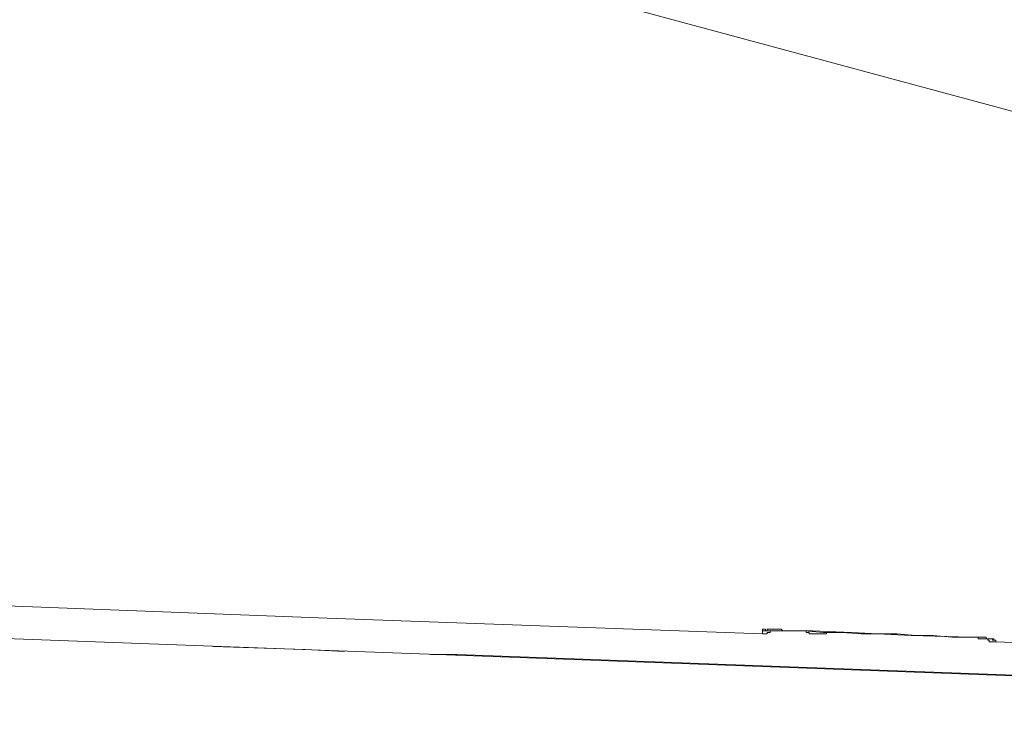
# Model space of a CAD drawing. Units: inches. Extents: x -947 to 1262, y -1398 to 174.
# Drawn here: x 782 to 822, y -520 to -492 of the extents above; entities that cross this region are included whole.
import ezdxf

# ---------------------------------------------------------------- set-up
doc = ezdxf.new("R2010")
doc.units = ezdxf.units.IN
doc.header["$MEASUREMENT"] = 0
doc.layers.add('图层 1', color=7, linetype='Continuous')

msp = doc.modelspace()

# ---------------------------------------------------------------- linework, layer by layer
at = {"layer": '图层 1', "color": 7, "lineweight": 9}
for points in [[(899.518, -516.466), (705.119, -464.052)], [(778.591, -515.336), (794.613, -515.957)], [(794.613, -515.957), (812.093, -516.586)], [(773.374, -516.466), (861.928, -519.734)], [(812.153, -516.397), (812.093, -516.397), (812.093, -516.466)], [(812.093, -516.466), (812.093, -516.526)], [(812.093, -516.466), (812.153, -516.466)], [(812.093, -516.526), (812.093, -516.586)], [(812.093, -516.586), (812.153, -516.586), (812.214, -516.586), (812.274, -516.586), (812.274, -516.526)], [(812.153, -516.397), (812.214, -516.397), (812.214, -516.466), (812.274, -516.466), (812.343, -516.466)], [(812.153, -516.466), (812.214, -516.466)], [(812.654, -516.397), (812.593, -516.397), (812.533, -516.397), (812.464, -516.397), (812.404, -516.397), (812.343, -516.397), (812.274, -516.397), (812.274, -516.466), (812.214, -516.466)], [(812.274, -516.526), (812.343, -516.526), (812.404, -516.526), (812.404, -516.466), (812.464, -516.466)], [(812.714, -516.466), (812.654, -516.466), (812.593, -516.466), (812.533, -516.466), (812.464, -516.466), (812.404, -516.466), (812.343, -516.466)], [(812.654, -516.397), (812.714, -516.397), (812.783, -516.397), (812.843, -516.397), (812.904, -516.466), (812.973, -516.466), (813.033, -516.466), (813.093, -516.466), (813.154, -516.466)], [(813.093, -516.466), (813.033, -516.466), (812.973, -516.466), (812.904, -516.466), (812.843, -516.466), (812.783, -516.466), (812.714, -516.466)], [(813.093, -516.466), (814.102, -516.466)], [(813.093, -516.466), (813.783, -516.466)], [(813.783, -516.466), (814.542, -516.526)], [(813.844, -516.466), (813.844, -516.526), (813.913, -516.526), (813.973, -516.526)], [(813.973, -516.526), (813.973, -516.586), (814.033, -516.586), (814.102, -516.586)], [(814.102, -516.466), (815.672, -516.526)], [(814.102, -516.586), (814.603, -516.586)], [(814.542, -516.526), (815.292, -516.526)], [(814.603, -516.586), (814.663, -516.586)], [(814.663, -516.586), (814.663, -516.526), (814.732, -516.526)], [(815.292, -516.526), (816.051, -516.586)], [(815.672, -516.526), (818.061, -516.647)], [(816.051, -516.586), (816.741, -516.586)], [(816.741, -516.586), (817.491, -516.586)], [(817.491, -516.586), (818.25, -516.647)], [(818.061, -516.647), (820.449, -516.716)], [(818.25, -516.647), (818.94, -516.647)], [(818.94, -516.647), (819.69, -516.716)], [(819.69, -516.716), (820.449, -516.716)], [(820.76, -516.716), (820.699, -516.716), (820.639, -516.716), (820.57, -516.716), (820.51, -516.716), (820.449, -516.716)], [(820.449, -516.716), (820.51, -516.716), (820.57, -516.716), (820.639, -516.716), (820.699, -516.716), (820.76, -516.716), (820.829, -516.716), (820.889, -516.716)], [(821.01, -516.776), (820.949, -516.776), (820.889, -516.776), (820.829, -516.776), (820.76, -516.776), (820.76, -516.716)], [(821.329, -516.776), (821.26, -516.776), (821.199, -516.776), (821.139, -516.776), (821.079, -516.776), (821.079, -516.716), (821.01, -516.716), (820.949, -516.716), (820.889, -516.716)], [(790.026, -517.095), (793.734, -517.216)], [(821.01, -516.776), (821.079, -516.776), (821.139, -516.776), (821.199, -516.776)], [(821.079, -516.776), (821.139, -516.776), (821.139, -516.836)], [(821.139, -516.836), (821.199, -516.836), (821.199, -516.905), (821.26, -516.905)], [(821.389, -516.836), (821.389, -516.776), (821.329, -516.776), (821.26, -516.776), (821.199, -516.776)], [(821.26, -516.905), (821.329, -516.905)], [(821.329, -516.776), (821.329, -516.836), (821.389, -516.836)], [(821.329, -516.905), (821.389, -516.905), (821.458, -516.905)], [(821.389, -516.836), (821.458, -516.836)], [(821.458, -516.836), (821.458, -516.905)], [(821.458, -516.905), (829.314, -517.216)], [(793.734, -517.216), (795.312, -517.285)], [(798.761, -517.406), (799.011, -517.406)], [(799.011, -517.406), (799.201, -517.406)], [(799.201, -517.406), (799.83, -517.406)], [(799.83, -517.406), (818.25, -518.095)], [(818.25, -518.095), (877.451, -520.294)]]:
    msp.add_lwpolyline(points, dxfattribs=at)

doc.saveas('drawing.dxf')
